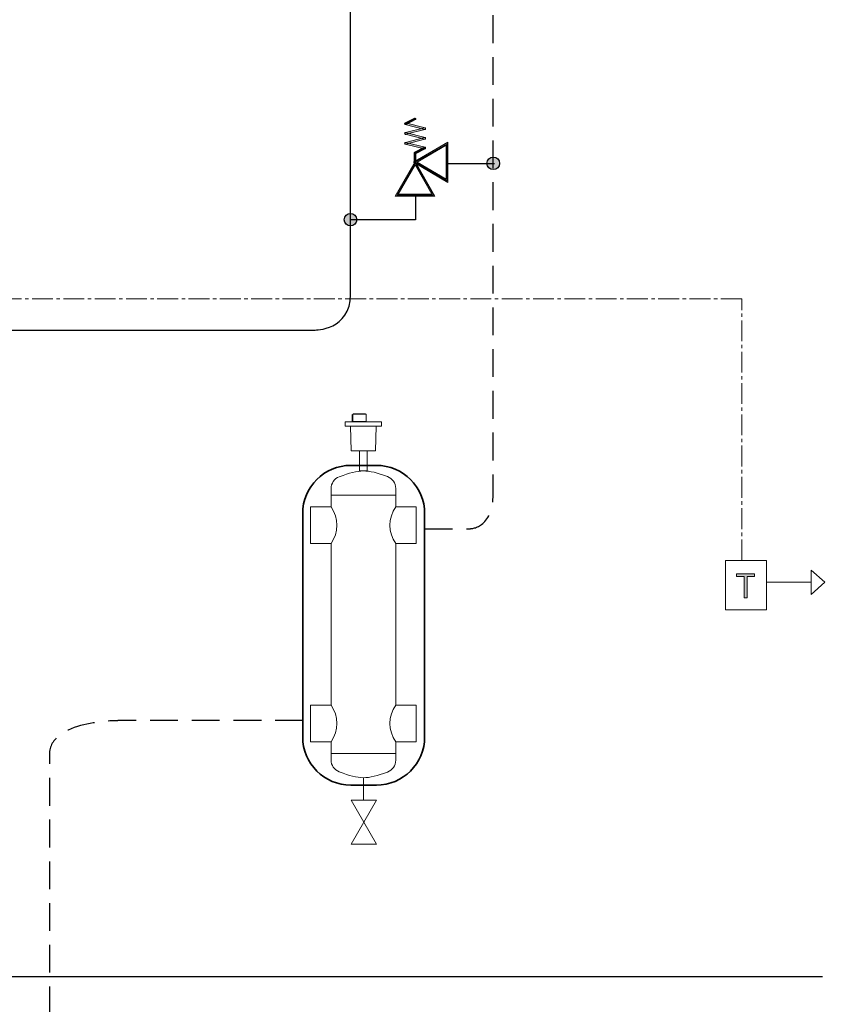
# Model space of a CAD drawing. Extents: x 22 to 1413, y 24 to 821.
# Drawn here: x 716 to 947, y 345 to 628 of the extents above; entities that cross this region are included whole.
import ezdxf

# ---------------------------------------------------------------- set-up
doc = ezdxf.new("R2010")
doc.units = 0
doc.header["$MEASUREMENT"] = 0
for name, pattern in [('AI-Linetype-5', [12, 8, -4]), ('AI-Linetype-6', [12, 8, -4]), ('AI-Linetype-8', [9, 6, -1, 1, -1])]:
    doc.linetypes.add(name, pattern=pattern)
doc.layers.add('dwg', color=7, linetype='Continuous', lineweight=0)

# ---------------------------------------------------------------- blocks, each defined once
blk = doc.blocks.new('Block_33')
at = {"layer": 'dwg'}
for points in [[(820.22, 512.77), (820.22, 511.5), (818.66, 511.5), (811.32, 511.5), (809.74, 511.5), (809.74, 512.77), (811.83, 512.77), (815.84, 512.77)], [(815.8, 514.95), (815.8, 512.87), (811.94, 512.87), (811.94, 514.95)], [(818.79, 403.98), (815.15, 397.66), (811.49, 403.98), (815.09, 403.98)], [(815.15, 397.66), (818.79, 391.34), (811.49, 391.34)]]:
    blk.add_lwpolyline(points, close=True, dxfattribs=at)
for points, knots in [([(824.33, 493.61), (824.33, 493.61), (824.33, 491.68), (824.33, 491.68), (824.33, 491.68), (805.72, 491.68), (805.72, 491.68), (805.72, 491.68), (805.72, 493.53), (805.72, 493.53), (805.72, 495.06), (806.65, 496.42), (808.08, 496.95), (814.03, 499.15), (815.95, 499.19), (821.91, 497.01), (823.37, 496.5), (824.33, 495.13), (824.33, 493.61)], [0, 0, 0, 0, 1, 1, 1, 2, 2, 2, 3, 3, 3, 4, 4, 4, 5, 5, 5, 6, 6, 6, 6]), ([(824.33, 420.78), (824.33, 420.78), (824.33, 417.36), (824.33, 417.36), (824.33, 417.36), (805.72, 417.36), (805.72, 417.36), (805.72, 417.36), (805.72, 420.78), (805.72, 420.78), (807.91, 423.93), (807.91, 428.13), (805.72, 431.28), (805.72, 431.28), (805.72, 453.7), (805.72, 453.7), (805.72, 453.7), (805.72, 477.77), (805.72, 477.77), (807.91, 480.91), (807.91, 485.12), (805.72, 488.27), (805.72, 488.27), (805.72, 491.68), (805.72, 491.68), (805.72, 491.68), (824.33, 491.68), (824.33, 491.68), (824.33, 491.68), (824.33, 488.27), (824.33, 488.27), (824.33, 488.27), (824.3, 488.27), (824.3, 488.27), (822.09, 485.12), (822.09, 480.91), (824.3, 477.77), (824.3, 477.77), (824.3, 453.7), (824.3, 453.7), (824.3, 453.7), (824.3, 431.28), (824.3, 431.28), (822.09, 428.13), (822.09, 423.93), (824.3, 420.78), (824.3, 420.78), (824.33, 420.78), (824.33, 420.78)], [0, 0, 0, 0, 1, 1, 1, 2, 2, 2, 3, 3, 3, 4, 4, 4, 5, 5, 5, 6, 6, 6, 7, 7, 7, 8, 8, 8, 9, 9, 9, 10, 10, 10, 11, 11, 11, 12, 12, 12, 13, 13, 13, 14, 14, 14, 15, 15, 15, 16, 16, 16, 16]), ([(805.72, 488.27), (807.91, 485.12), (807.91, 480.91), (805.72, 477.77), (805.72, 477.77), (799.79, 477.77), (799.79, 477.77), (799.79, 477.77), (799.79, 488.27), (799.79, 488.27), (799.79, 488.27), (805.72, 488.27), (805.72, 488.27)], [0, 0, 0, 0, 1, 1, 1, 2, 2, 2, 3, 3, 3, 4, 4, 4, 4]), ([(830.22, 488.27), (830.22, 488.27), (830.22, 477.77), (830.22, 477.77), (830.22, 477.77), (824.33, 477.77), (824.33, 477.77), (824.33, 477.77), (824.3, 477.77), (824.3, 477.77), (822.09, 480.91), (822.09, 485.12), (824.3, 488.27), (824.3, 488.27), (824.33, 488.27), (824.33, 488.27), (824.33, 488.27), (830.22, 488.27), (830.22, 488.27)], [0, 0, 0, 0, 1, 1, 1, 2, 2, 2, 3, 3, 3, 4, 4, 4, 5, 5, 5, 6, 6, 6, 6]), ([(805.72, 431.28), (807.91, 428.13), (807.91, 423.93), (805.72, 420.78), (805.72, 420.78), (799.79, 420.78), (799.79, 420.78), (799.79, 420.78), (799.79, 431.28), (799.79, 431.28), (799.79, 431.28), (805.72, 431.28), (805.72, 431.28)], [0, 0, 0, 0, 1, 1, 1, 2, 2, 2, 3, 3, 3, 4, 4, 4, 4]), ([(830.22, 431.28), (830.22, 431.28), (830.22, 420.78), (830.22, 420.78), (830.22, 420.78), (824.33, 420.78), (824.33, 420.78), (824.33, 420.78), (824.3, 420.78), (824.3, 420.78), (822.09, 423.93), (822.09, 428.13), (824.3, 431.28), (824.3, 431.28), (824.33, 431.28), (824.33, 431.28), (824.33, 431.28), (830.22, 431.28), (830.22, 431.28)], [0, 0, 0, 0, 1, 1, 1, 2, 2, 2, 3, 3, 3, 4, 4, 4, 5, 5, 5, 6, 6, 6, 6]), ([(824.33, 417.36), (824.33, 417.36), (824.33, 415.45), (824.33, 415.45), (824.33, 413.92), (823.37, 412.55), (821.91, 412.02), (815.95, 409.87), (814.03, 409.88), (808.08, 412.11), (806.65, 412.65), (805.72, 414), (805.72, 415.52), (805.72, 415.52), (805.72, 417.36), (805.72, 417.36), (805.72, 417.36), (824.33, 417.36), (824.33, 417.36)], [0, 0, 0, 0, 1, 1, 1, 2, 2, 2, 3, 3, 3, 4, 4, 4, 5, 5, 5, 6, 6, 6, 6])]:
    blk.add_open_spline(points, degree=3, knots=knots, dxfattribs=at)
blk = doc.blocks.new('Block_34')
at = {"layer": 'dwg', "color": 18, "lineweight": 15, "true_color": 0x010101}
for p, q in [((809.74, 512.77), (809.74, 511.5)), ((811.83, 512.77), (811.83, 514.87)), ((812.03, 515.05), (812.21, 515.05)), ((815.48, 515.05), (815.65, 515.05)), ((815.84, 514.87), (815.84, 512.77)), ((820.22, 512.77), (820.22, 511.5)), ((811.32, 511.5), (811.49, 504.4)), ((818.48, 504.4), (818.66, 511.5)), ((811.49, 504.4), (818.48, 504.4)), ((805.72, 491.68), (824.33, 491.68)), ((799.79, 488.27), (805.72, 488.27)), ((799.79, 488.27), (799.79, 477.77)), ((830.22, 488.27), (824.33, 488.27)), ((830.22, 488.27), (830.22, 477.77)), ((805.72, 477.77), (799.79, 477.77)), ((805.72, 477.77), (805.72, 453.7)), ((824.3, 477.77), (824.3, 453.7)), ((824.33, 477.77), (830.22, 477.77)), ((805.72, 431.28), (805.72, 453.7)), ((824.3, 431.28), (824.3, 453.7)), ((805.72, 431.28), (799.79, 431.28)), ((799.79, 420.78), (799.79, 431.28)), ((824.33, 431.28), (830.22, 431.28)), ((830.22, 420.78), (830.22, 431.28)), ((799.79, 420.78), (805.72, 420.78)), ((830.22, 420.78), (824.33, 420.78)), ((805.72, 417.36), (824.33, 417.36)), ((815.09, 403.98), (815.08, 410.42)), ((811.49, 403.98), (815.15, 397.66)), ((818.79, 403.98), (815.15, 397.66)), ((811.49, 391.34), (815.15, 397.66)), ((818.79, 391.34), (815.15, 397.66)), ((811.49, 391.34), (818.79, 391.34))]:
    blk.add_line(p, q, dxfattribs=at)
for points in [[(809.74, 512.77), (811.83, 512.77), (815.84, 512.77), (820.22, 512.77)], [(812.21, 515.05), (812.33, 515.05), (815.33, 515.05), (815.48, 515.05)], [(809.74, 511.5), (811.32, 511.5), (818.66, 511.5), (820.22, 511.5)], [(805.72, 488.27), (805.72, 491.68), (805.72, 493.53)], [(824.33, 493.61), (824.33, 491.68), (824.33, 488.27)], [(805.72, 420.78), (805.72, 417.36), (805.72, 415.52)], [(824.33, 415.45), (824.33, 417.36), (824.33, 420.78)], [(811.49, 403.98), (815.09, 403.98), (818.79, 403.98)]]:
    blk.add_lwpolyline(points, dxfattribs=at)
for points in [[(821.91, 497.01), (815.95, 499.19), (814.03, 499.15), (808.08, 496.95)], [(808.08, 496.95), (806.65, 496.42), (805.72, 495.06), (805.72, 493.53)], [(824.33, 493.61), (824.33, 495.13), (823.37, 496.5), (821.91, 497.01)], [(805.72, 477.77), (807.91, 480.91), (807.91, 485.12), (805.72, 488.27)], [(824.3, 488.27), (822.09, 485.12), (822.09, 480.91), (824.3, 477.77)], [(805.72, 420.78), (807.91, 423.93), (807.91, 428.13), (805.72, 431.28)], [(824.3, 431.28), (822.09, 428.13), (822.09, 423.93), (824.3, 420.78)], [(805.72, 415.52), (805.72, 414), (806.65, 412.65), (808.08, 412.11)], [(821.91, 412.02), (823.37, 412.55), (824.33, 413.92), (824.33, 415.45)], [(808.08, 412.11), (814.03, 409.88), (815.95, 409.87), (821.91, 412.02)]]:
    blk.add_open_spline(points, degree=3, dxfattribs=at)
blk = doc.blocks.new('Block_32')
at = {"layer": 'dwg'}
for name in ['Block_34', 'Block_33']:
    blk.add_blockref(name, (0, 0), dxfattribs=at)
blk = doc.blocks.new('Block_31')
at = {"layer": 'dwg', "color": 18, "lineweight": 15, "true_color": 0x010101}
blk.add_lwpolyline([(816.05, 498.62), (813.93, 498.62), (813.93, 504.4), (816.05, 504.4)], close=True, dxfattribs=at)
at = {"layer": 'dwg', "color": 98, "lineweight": 35, "true_color": 0x000101}
blk.add_open_spline([(818.75, 408.27), (818.75, 408.27), (811.42, 408.27), (811.42, 408.27), (803.8, 408.27), (797.56, 414.51), (797.56, 422.13), (797.56, 422.13), (797.56, 486.36), (797.56, 486.36), (797.56, 493.99), (803.8, 500.23), (811.42, 500.23), (811.42, 500.23), (818.75, 500.23), (818.75, 500.23), (826.38, 500.23), (832.62, 493.99), (832.62, 486.36), (832.62, 486.36), (832.62, 422.13), (832.62, 422.13), (832.62, 414.51), (826.38, 408.27), (818.75, 408.27)], degree=3, knots=[0, 0, 0, 0, 1, 1, 1, 2, 2, 2, 3, 3, 3, 4, 4, 4, 5, 5, 5, 6, 6, 6, 7, 7, 7, 8, 8, 8, 8], dxfattribs=at)
at = {"layer": 'dwg'}
blk.add_blockref('Block_32', (0, 0), dxfattribs=at)
blk = doc.blocks.new('Block_30')
at = {"layer": 'dwg'}
blk.add_blockref('Block_31', (0, 0), dxfattribs=at)
blk = doc.blocks.new('Block_52')
at = {"layer": 'dwg', "true_color": 0x010101, "transparency": 33554687}
h = blk.add_hatch(color=18, dxfattribs=at)
h.dxf.hatch_style = 2
edge = h.paths.add_edge_path()
edge.add_spline(control_points=[(827.14, 592.6), (827.03, 592.6), (826.93, 592.68), (826.9, 592.79), (826.87, 592.92), (826.95, 593.06), (827.08, 593.1), (827.08, 593.1), (832.56, 594.5), (832.56, 594.5), (832.7, 594.54), (832.83, 594.45), (832.87, 594.32), (832.9, 594.18), (832.82, 594.05), (832.69, 594.01), (832.69, 594.01), (827.21, 592.61), (827.21, 592.61), (827.18, 592.6), (827.16, 592.6), (827.14, 592.6)], knot_values=[0, 0, 0, 0, 1, 1, 1, 2, 2, 2, 3, 3, 3, 4, 4, 4, 5, 5, 5, 6, 6, 6, 7, 7, 7, 7], degree=3, periodic=0)
at = {"layer": 'dwg'}
blk.add_open_spline([(827.14, 592.6), (827.03, 592.6), (826.93, 592.68), (826.9, 592.79), (826.87, 592.92), (826.95, 593.06), (827.08, 593.1), (827.08, 593.1), (832.56, 594.5), (832.56, 594.5), (832.7, 594.54), (832.83, 594.45), (832.87, 594.32), (832.9, 594.18), (832.82, 594.05), (832.69, 594.01), (832.69, 594.01), (827.21, 592.61), (827.21, 592.61), (827.18, 592.6), (827.16, 592.6), (827.14, 592.6)], degree=3, knots=[0, 0, 0, 0, 1, 1, 1, 2, 2, 2, 3, 3, 3, 4, 4, 4, 5, 5, 5, 6, 6, 6, 7, 7, 7, 7], dxfattribs=at)
blk = doc.blocks.new('Block_54')
at = {"layer": 'dwg', "true_color": 0x010101, "transparency": 33554687}
h = blk.add_hatch(color=18, dxfattribs=at)
h.dxf.hatch_style = 2
edge = h.paths.add_edge_path()
edge.add_spline(control_points=[(825.05, 578.18), (825.05, 578.18), (834.72, 578.18), (834.72, 578.18), (834.72, 578.18), (829.88, 586.64), (829.88, 586.64), (829.88, 586.64), (825.05, 578.18), (825.05, 578.18)], knot_values=[0, 0, 0, 0, 1, 1, 1, 2, 2, 2, 3, 3, 3, 3], degree=3, periodic=0)
edge = h.paths.add_edge_path()
edge.add_spline(control_points=[(835.58, 577.68), (835.58, 577.68), (824.19, 577.68), (824.19, 577.68), (824.19, 577.68), (829.88, 587.65), (829.88, 587.65), (829.88, 587.65), (835.58, 577.68), (835.58, 577.68)], knot_values=[0, 0, 0, 0, 1, 1, 1, 2, 2, 2, 3, 3, 3, 3], degree=3, periodic=0)
at = {"layer": 'dwg'}
blk.add_lwpolyline([(829.88, 587.15), (824.62, 577.93), (835.15, 577.93)], close=True, dxfattribs=at)
for points in [[(835.58, 577.68), (835.58, 577.68), (824.19, 577.68), (824.19, 577.68), (824.19, 577.68), (829.88, 587.65), (829.88, 587.65), (829.88, 587.65), (835.58, 577.68), (835.58, 577.68)], [(825.05, 578.18), (825.05, 578.18), (834.72, 578.18), (834.72, 578.18), (834.72, 578.18), (829.88, 586.64), (829.88, 586.64), (829.88, 586.64), (825.05, 578.18), (825.05, 578.18)]]:
    blk.add_open_spline(points, degree=3, knots=[0, 0, 0, 0, 1, 1, 1, 2, 2, 2, 3, 3, 3, 3], dxfattribs=at)
blk = doc.blocks.new('Block_53')
at = {"layer": 'dwg', "true_color": 0x010101, "transparency": 33554687}
h = blk.add_hatch(color=18, dxfattribs=at)
h.dxf.hatch_style = 2
edge = h.paths.add_edge_path()
edge.add_spline(control_points=[(829.86, 587.12), (829.72, 587.12), (829.61, 587.23), (829.61, 587.37), (829.61, 587.37), (829.61, 590.06), (829.61, 590.06), (829.61, 590.19), (829.72, 590.31), (829.86, 590.31), (829.99, 590.31), (830.1, 590.19), (830.1, 590.06), (830.1, 590.06), (830.1, 587.37), (830.1, 587.37), (830.1, 587.23), (829.99, 587.12), (829.86, 587.12)], knot_values=[0, 0, 0, 0, 1, 1, 1, 2, 2, 2, 3, 3, 3, 4, 4, 4, 5, 5, 5, 6, 6, 6, 6], degree=3, periodic=0)
at = {"layer": 'dwg'}
blk.add_open_spline([(829.86, 587.12), (829.72, 587.12), (829.61, 587.23), (829.61, 587.37), (829.61, 587.37), (829.61, 590.06), (829.61, 590.06), (829.61, 590.19), (829.72, 590.31), (829.86, 590.31), (829.99, 590.31), (830.1, 590.19), (830.1, 590.06), (830.1, 590.06), (830.1, 587.37), (830.1, 587.37), (830.1, 587.23), (829.99, 587.12), (829.86, 587.12)], degree=3, knots=[0, 0, 0, 0, 1, 1, 1, 2, 2, 2, 3, 3, 3, 4, 4, 4, 5, 5, 5, 6, 6, 6, 6], dxfattribs=at)
blk.add_blockref('Block_54', (0, 0), dxfattribs=at)
blk = doc.blocks.new('Block_55')
at = {"layer": 'dwg', "true_color": 0x010101, "transparency": 33554687}
h = blk.add_hatch(color=18, dxfattribs=at)
h.dxf.hatch_style = 2
edge = h.paths.add_edge_path()
edge.add_spline(control_points=[(832.67, 591.21), (832.65, 591.21), (832.63, 591.21), (832.61, 591.22), (832.61, 591.22), (827.04, 592.61), (827.04, 592.61), (826.9, 592.64), (826.82, 592.78), (826.85, 592.91), (826.89, 593.05), (827.02, 593.13), (827.16, 593.1), (827.16, 593.1), (832.73, 591.71), (832.73, 591.71), (832.87, 591.67), (832.95, 591.54), (832.91, 591.4), (832.89, 591.29), (832.78, 591.21), (832.67, 591.21)], knot_values=[0, 0, 0, 0, 1, 1, 1, 2, 2, 2, 3, 3, 3, 4, 4, 4, 5, 5, 5, 6, 6, 6, 7, 7, 7, 7], degree=3, periodic=0)
at = {"layer": 'dwg'}
blk.add_open_spline([(832.67, 591.21), (832.65, 591.21), (832.63, 591.21), (832.61, 591.22), (832.61, 591.22), (827.04, 592.61), (827.04, 592.61), (826.9, 592.64), (826.82, 592.78), (826.85, 592.91), (826.89, 593.05), (827.02, 593.13), (827.16, 593.1), (827.16, 593.1), (832.73, 591.71), (832.73, 591.71), (832.87, 591.67), (832.95, 591.54), (832.91, 591.4), (832.89, 591.29), (832.78, 591.21), (832.67, 591.21)], degree=3, knots=[0, 0, 0, 0, 1, 1, 1, 2, 2, 2, 3, 3, 3, 4, 4, 4, 5, 5, 5, 6, 6, 6, 7, 7, 7, 7], dxfattribs=at)
blk = doc.blocks.new('Block_56')
at = {"layer": 'dwg', "true_color": 0x010101, "transparency": 33554687}
h = blk.add_hatch(color=18, dxfattribs=at)
h.dxf.hatch_style = 2
edge = h.paths.add_edge_path()
edge.add_spline(control_points=[(832.67, 594), (832.65, 594), (832.63, 594.01), (832.61, 594.01), (832.61, 594.01), (827.04, 595.42), (827.04, 595.42), (826.9, 595.45), (826.82, 595.59), (826.85, 595.72), (826.89, 595.86), (827.02, 595.94), (827.16, 595.91), (827.16, 595.91), (832.73, 594.5), (832.73, 594.5), (832.87, 594.47), (832.95, 594.33), (832.91, 594.2), (832.89, 594.08), (832.78, 594), (832.67, 594)], knot_values=[0, 0, 0, 0, 1, 1, 1, 2, 2, 2, 3, 3, 3, 4, 4, 4, 5, 5, 5, 6, 6, 6, 7, 7, 7, 7], degree=3, periodic=0)
at = {"layer": 'dwg'}
blk.add_open_spline([(832.67, 594), (832.65, 594), (832.63, 594.01), (832.61, 594.01), (832.61, 594.01), (827.04, 595.42), (827.04, 595.42), (826.9, 595.45), (826.82, 595.59), (826.85, 595.72), (826.89, 595.86), (827.02, 595.94), (827.16, 595.91), (827.16, 595.91), (832.73, 594.5), (832.73, 594.5), (832.87, 594.47), (832.95, 594.33), (832.91, 594.2), (832.89, 594.08), (832.78, 594), (832.67, 594)], degree=3, knots=[0, 0, 0, 0, 1, 1, 1, 2, 2, 2, 3, 3, 3, 4, 4, 4, 5, 5, 5, 6, 6, 6, 7, 7, 7, 7], dxfattribs=at)
blk = doc.blocks.new('Block_57')
at = {"layer": 'dwg', "true_color": 0x010101, "transparency": 33554687}
h = blk.add_hatch(color=18, dxfattribs=at)
h.dxf.hatch_style = 2
edge = h.paths.add_edge_path()
edge.add_spline(control_points=[(827.14, 595.41), (827.03, 595.41), (826.93, 595.49), (826.9, 595.6), (826.87, 595.74), (826.95, 595.87), (827.08, 595.91), (827.08, 595.91), (832.57, 597.3), (832.57, 597.3), (832.7, 597.33), (832.83, 597.25), (832.87, 597.11), (832.9, 596.98), (832.82, 596.84), (832.69, 596.81), (832.69, 596.81), (827.2, 595.42), (827.2, 595.42), (827.18, 595.41), (827.16, 595.41), (827.14, 595.41)], knot_values=[0, 0, 0, 0, 1, 1, 1, 2, 2, 2, 3, 3, 3, 4, 4, 4, 5, 5, 5, 6, 6, 6, 7, 7, 7, 7], degree=3, periodic=0)
at = {"layer": 'dwg'}
blk.add_open_spline([(827.14, 595.41), (827.03, 595.41), (826.93, 595.49), (826.9, 595.6), (826.87, 595.74), (826.95, 595.87), (827.08, 595.91), (827.08, 595.91), (832.57, 597.3), (832.57, 597.3), (832.7, 597.33), (832.83, 597.25), (832.87, 597.11), (832.9, 596.98), (832.82, 596.84), (832.69, 596.81), (832.69, 596.81), (827.2, 595.42), (827.2, 595.42), (827.18, 595.41), (827.16, 595.41), (827.14, 595.41)], degree=3, knots=[0, 0, 0, 0, 1, 1, 1, 2, 2, 2, 3, 3, 3, 4, 4, 4, 5, 5, 5, 6, 6, 6, 7, 7, 7, 7], dxfattribs=at)
blk = doc.blocks.new('Block_58')
at = {"layer": 'dwg', "true_color": 0x010101, "transparency": 33554687}
h = blk.add_hatch(color=18, dxfattribs=at)
h.dxf.hatch_style = 2
edge = h.paths.add_edge_path()
edge.add_spline(control_points=[(832.67, 596.8), (832.65, 596.8), (832.63, 596.8), (832.61, 596.81), (832.61, 596.81), (827.04, 598.21), (827.04, 598.21), (826.9, 598.25), (826.82, 598.38), (826.85, 598.52), (826.89, 598.65), (827.02, 598.74), (827.16, 598.7), (827.16, 598.7), (832.73, 597.3), (832.73, 597.3), (832.87, 597.26), (832.95, 597.12), (832.91, 596.99), (832.89, 596.88), (832.78, 596.8), (832.67, 596.8)], knot_values=[0, 0, 0, 0, 1, 1, 1, 2, 2, 2, 3, 3, 3, 4, 4, 4, 5, 5, 5, 6, 6, 6, 7, 7, 7, 7], degree=3, periodic=0)
at = {"layer": 'dwg'}
blk.add_open_spline([(832.67, 596.8), (832.65, 596.8), (832.63, 596.8), (832.61, 596.81), (832.61, 596.81), (827.04, 598.21), (827.04, 598.21), (826.9, 598.25), (826.82, 598.38), (826.85, 598.52), (826.89, 598.65), (827.02, 598.74), (827.16, 598.7), (827.16, 598.7), (832.73, 597.3), (832.73, 597.3), (832.87, 597.26), (832.95, 597.12), (832.91, 596.99), (832.89, 596.88), (832.78, 596.8), (832.67, 596.8)], degree=3, knots=[0, 0, 0, 0, 1, 1, 1, 2, 2, 2, 3, 3, 3, 4, 4, 4, 5, 5, 5, 6, 6, 6, 7, 7, 7, 7], dxfattribs=at)
blk = doc.blocks.new('Block_59')
at = {"layer": 'dwg', "true_color": 0x010101, "transparency": 33554687}
h = blk.add_hatch(color=18, dxfattribs=at)
h.dxf.hatch_style = 2
edge = h.paths.add_edge_path()
edge.add_spline(control_points=[(827.14, 598.21), (827.05, 598.21), (826.97, 598.26), (826.92, 598.34), (826.86, 598.47), (826.91, 598.62), (827.03, 598.68), (827.03, 598.68), (829.74, 600.09), (829.74, 600.09), (829.86, 600.15), (830.01, 600.1), (830.08, 599.98), (830.14, 599.85), (830.09, 599.7), (829.97, 599.64), (829.97, 599.64), (827.26, 598.23), (827.26, 598.23), (827.22, 598.21), (827.18, 598.21), (827.14, 598.21)], knot_values=[0, 0, 0, 0, 1, 1, 1, 2, 2, 2, 3, 3, 3, 4, 4, 4, 5, 5, 5, 6, 6, 6, 7, 7, 7, 7], degree=3, periodic=0)
at = {"layer": 'dwg'}
blk.add_open_spline([(827.14, 598.21), (827.05, 598.21), (826.97, 598.26), (826.92, 598.34), (826.86, 598.47), (826.91, 598.62), (827.03, 598.68), (827.03, 598.68), (829.74, 600.09), (829.74, 600.09), (829.86, 600.15), (830.01, 600.1), (830.08, 599.98), (830.14, 599.85), (830.09, 599.7), (829.97, 599.64), (829.97, 599.64), (827.26, 598.23), (827.26, 598.23), (827.22, 598.21), (827.18, 598.21), (827.14, 598.21)], degree=3, knots=[0, 0, 0, 0, 1, 1, 1, 2, 2, 2, 3, 3, 3, 4, 4, 4, 5, 5, 5, 6, 6, 6, 7, 7, 7, 7], dxfattribs=at)
blk = doc.blocks.new('Block_60')
at = {"layer": 'dwg', "true_color": 0x010101, "transparency": 33554687}
h = blk.add_hatch(color=18, dxfattribs=at)
h.dxf.hatch_style = 2
edge = h.paths.add_edge_path()
edge.add_spline(control_points=[(830.44, 587.37), (830.44, 587.37), (838.81, 582.48), (838.81, 582.48), (838.81, 582.48), (838.81, 592.26), (838.81, 592.26), (838.81, 592.26), (830.44, 587.37), (830.44, 587.37)], knot_values=[0, 0, 0, 0, 1, 1, 1, 2, 2, 2, 3, 3, 3, 3], degree=3, periodic=0)
edge = h.paths.add_edge_path()
edge.add_spline(control_points=[(839.31, 581.61), (839.31, 581.61), (829.44, 587.37), (829.44, 587.37), (829.44, 587.37), (839.31, 593.13), (839.31, 593.13), (839.31, 593.13), (839.31, 581.61), (839.31, 581.61)], knot_values=[0, 0, 0, 0, 1, 1, 1, 2, 2, 2, 3, 3, 3, 3], degree=3, periodic=0)
at = {"layer": 'dwg'}
blk.add_lwpolyline([(829.94, 587.37), (839.06, 592.69), (839.06, 582.05)], close=True, dxfattribs=at)
for points in [[(839.31, 581.61), (839.31, 581.61), (829.44, 587.37), (829.44, 587.37), (829.44, 587.37), (839.31, 593.13), (839.31, 593.13), (839.31, 593.13), (839.31, 581.61), (839.31, 581.61)], [(830.44, 587.37), (830.44, 587.37), (838.81, 582.48), (838.81, 582.48), (838.81, 582.48), (838.81, 592.26), (838.81, 592.26), (838.81, 592.26), (830.44, 587.37), (830.44, 587.37)]]:
    blk.add_open_spline(points, degree=3, knots=[0, 0, 0, 0, 1, 1, 1, 2, 2, 2, 3, 3, 3, 3], dxfattribs=at)
blk = doc.blocks.new('Block_64')
at = {"layer": 'dwg', "color": 18, "lineweight": 15, "true_color": 0x010101}
for p, q in [((943.7, 470.14), (947.62, 466.63)), ((943.7, 470.14), (943.7, 463.06)), ((947.62, 466.63), (943.7, 463.06))]:
    blk.add_line(p, q, dxfattribs=at)
blk = doc.blocks.new('Block_63')
at = {"layer": 'dwg'}
blk.add_lwpolyline([(943.7, 470.14), (947.62, 466.63), (943.7, 463.06)], close=True, dxfattribs=at)
blk.add_blockref('Block_64', (0, 0), dxfattribs=at)

msp = doc.modelspace()

# ---------------------------------------------------------------- hatches: boundary and pattern name
at = {"layer": 'dwg', "true_color": 0x010101, "transparency": 33554687}
h = msp.add_hatch(color=18, dxfattribs=at)
h.dxf.hatch_style = 2
edge = h.paths.add_edge_path()
edge.add_spline(control_points=[(829.86, 589.8), (829.76, 589.8), (829.68, 589.85), (829.63, 589.94), (829.57, 590.07), (829.62, 590.22), (829.74, 590.28), (829.74, 590.28), (832.51, 591.69), (832.51, 591.69), (832.64, 591.75), (832.79, 591.7), (832.85, 591.58), (832.91, 591.45), (832.86, 591.3), (832.74, 591.24), (832.74, 591.24), (829.97, 589.83), (829.97, 589.83), (829.93, 589.81), (829.89, 589.8), (829.86, 589.8)], knot_values=[0, 0, 0, 0, 1, 1, 1, 2, 2, 2, 3, 3, 3, 4, 4, 4, 5, 5, 5, 6, 6, 6, 7, 7, 7, 7], degree=3, periodic=0)
h = msp.add_hatch(color=18, dxfattribs=at)
h.dxf.hatch_style = 2
edge = h.paths.add_edge_path()
edge.add_arc((852.34, 587.07), 1.8, 0, 360)
h = msp.add_hatch(color=18, dxfattribs=at)
h.dxf.hatch_style = 2
edge = h.paths.add_edge_path()
edge.add_arc((811.32, 570.87), 1.8, 0, 360)
h = msp.add_hatch(color=18, dxfattribs=at)
h.dxf.hatch_style = 2
edge = h.paths.add_edge_path()
edge.add_spline(control_points=[(924.42, 468.31), (924.42, 468.31), (922.3, 468.31), (922.3, 468.31), (922.3, 468.31), (922.3, 469.08), (922.3, 469.08), (922.3, 469.08), (927.46, 469.08), (927.46, 469.08), (927.46, 469.08), (927.46, 468.31), (927.46, 468.31), (927.46, 468.31), (925.33, 468.31), (925.33, 468.31), (925.33, 468.31), (925.33, 462.11), (925.33, 462.11), (925.33, 462.11), (924.42, 462.11), (924.42, 462.11), (924.42, 462.11), (924.42, 468.31), (924.42, 468.31)], knot_values=[0, 0, 0, 0, 1, 1, 1, 2, 2, 2, 3, 3, 3, 4, 4, 4, 5, 5, 5, 6, 6, 6, 7, 7, 7, 8, 8, 8, 8], degree=3, periodic=0)

# ---------------------------------------------------------------- linework, layer by layer
at = {"layer": 'dwg', "color": 250, "lineweight": 30, "true_color": 0x1e1e1c}
msp.add_line((839.31, 587.07), (852.73, 587.07), dxfattribs=at)
at = {"layer": 'dwg', "color": 18, "lineweight": 15, "true_color": 0x010101}
msp.add_line((930.86, 466.64), (943.7, 466.64), dxfattribs=at)
at = {"layer": 'dwg', "color": 250, "linetype": 'AI-Linetype-8', "lineweight": 5, "true_color": 0x1e1e1c}
msp.add_lwpolyline([(923.78, 472.9), (923.78, 548.13), (640.66, 548.13), (640.66, 589.94)], dxfattribs=at)
at = {"layer": 'dwg', "color": 250, "lineweight": 30, "true_color": 0x1e1e1c}
msp.add_lwpolyline([(830, 577.93), (830, 570.87), (811.26, 570.87)], dxfattribs=at)
at = {"layer": 'dwg', "color": 18, "lineweight": 15, "true_color": 0x010101}
msp.add_lwpolyline([(930.86, 472.9), (930.86, 458.66), (919.06, 458.66), (919.06, 472.9)], close=True, dxfattribs=at)
at = {"layer": 'dwg', "color": 18, "lineweight": 30, "true_color": 0x010101}
for centre in [(852.34, 587.07), (811.32, 570.87)]:
    msp.add_circle(centre, 1.8, dxfattribs=at)
at = {"layer": 'dwg', "color": 250, "lineweight": 30, "true_color": 0x1e1e1c}
for points in [[(677.5, 539.14), (677.5, 539.14), (801.08, 539.14), (801.08, 539.14), (801.08, 539.14), (811.32, 539.07), (811.32, 549.38), (811.32, 549.38), (811.32, 593.2), (811.32, 675.87)], [(647.44, 387.9), (647.44, 387.9), (647.44, 363.46), (647.44, 363.46), (647.44, 363.46), (647.37, 353.22), (657.68, 353.22), (657.68, 353.22), (923.31, 353.22), (947.01, 353.22)]]:
    msp.add_open_spline(points, degree=3, knots=[0, 0, 0, 0, 1, 1, 1, 2, 2, 2, 3, 3, 3, 3], dxfattribs=at)
at = {"layer": 'dwg', "color": 250, "linetype": 'AI-Linetype-6', "lineweight": 30, "true_color": 0x1e1e1c}
msp.add_open_spline([(832.62, 482.02), (832.62, 482.02), (845.65, 482.02), (845.65, 482.02), (845.65, 482.02), (852.34, 481.95), (852.34, 492.1), (852.34, 492.1), (852.34, 594.45), (852.34, 675.87)], degree=3, knots=[0, 0, 0, 0, 1, 1, 1, 2, 2, 2, 3, 3, 3, 3], dxfattribs=at)
at = {"layer": 'dwg'}
for points, knots in [([(829.86, 589.8), (829.76, 589.8), (829.68, 589.85), (829.63, 589.94), (829.57, 590.07), (829.62, 590.22), (829.74, 590.28), (829.74, 590.28), (832.51, 591.69), (832.51, 591.69), (832.64, 591.75), (832.79, 591.7), (832.85, 591.58), (832.91, 591.45), (832.86, 591.3), (832.74, 591.24), (832.74, 591.24), (829.97, 589.83), (829.97, 589.83), (829.93, 589.81), (829.89, 589.8), (829.86, 589.8)], [0, 0, 0, 0, 1, 1, 1, 2, 2, 2, 3, 3, 3, 4, 4, 4, 5, 5, 5, 6, 6, 6, 7, 7, 7, 7]), ([(924.42, 468.31), (924.42, 468.31), (922.3, 468.31), (922.3, 468.31), (922.3, 468.31), (922.3, 469.08), (922.3, 469.08), (922.3, 469.08), (927.46, 469.08), (927.46, 469.08), (927.46, 469.08), (927.46, 468.31), (927.46, 468.31), (927.46, 468.31), (925.33, 468.31), (925.33, 468.31), (925.33, 468.31), (925.33, 462.11), (925.33, 462.11), (925.33, 462.11), (924.42, 462.11), (924.42, 462.11), (924.42, 462.11), (924.42, 468.31), (924.42, 468.31)], [0, 0, 0, 0, 1, 1, 1, 2, 2, 2, 3, 3, 3, 4, 4, 4, 5, 5, 5, 6, 6, 6, 7, 7, 7, 8, 8, 8, 8])]:
    msp.add_open_spline(points, degree=3, knots=knots, dxfattribs=at)
at = {"layer": 'dwg', "color": 250, "linetype": 'AI-Linetype-5', "lineweight": 30, "true_color": 0x1e1e1c}
msp.add_open_spline([(797.68, 426.82), (797.68, 426.82), (744.53, 426.82), (744.53, 426.82), (744.53, 426.82), (724.74, 426.88), (724.74, 417.09), (724.74, 417.09), (724.74, 324.27), (724.74, 301.76)], degree=3, knots=[0, 0, 0, 0, 1, 1, 1, 2, 2, 2, 3, 3, 3, 3], dxfattribs=at)

# ---------------------------------------------------------------- block references
at = {"layer": 'dwg'}
for name in ['Block_58', 'Block_59', 'Block_56', 'Block_57', 'Block_55', 'Block_52', 'Block_60', 'Block_53', 'Block_30', 'Block_63']:
    msp.add_blockref(name, (0, 0), dxfattribs=at)

doc.saveas('drawing.dxf')
